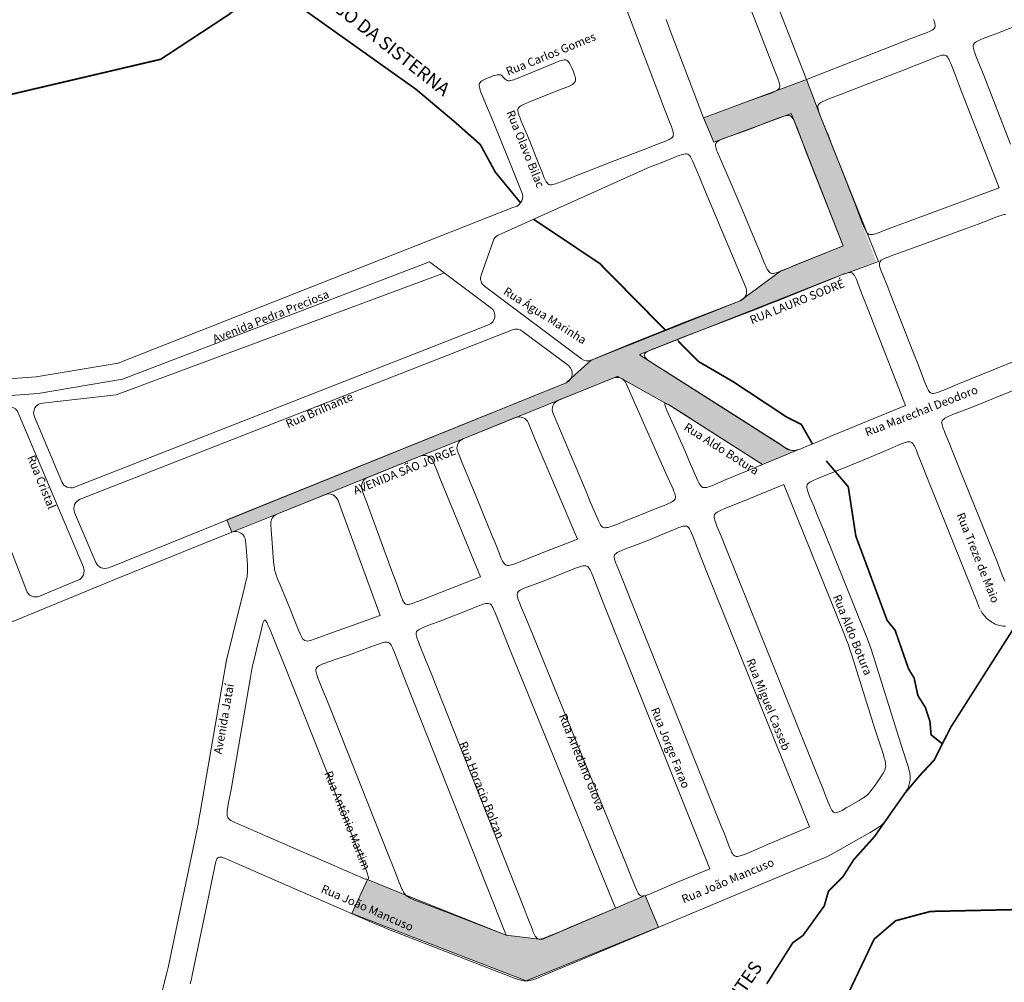
# Model space of a CAD drawing. Units: metres. Extents: x 690061 to 713435, y 7633376 to 7652217.
# Drawn here: x 700781 to 701374, y 7649609 to 7650188 of the extents above; entities that cross this region are included whole.
import ezdxf

# ---------------------------------------------------------------- set-up
doc = ezdxf.new("R2010")
doc.units = ezdxf.units.M
doc.header["$MEASUREMENT"] = 0
doc.layers.get('0').update_dxf_attribs({"lineweight": 0})
doc.layers.add('gis_Clip12_Project_Buffer_Di2', color=252, linetype='Continuous', lineweight=0)
doc.layers.add('X_TXT_RIOS', color=7, linetype='Continuous', lineweight=0)
doc.layers.add('TEXTO_2', color=7, linetype='Continuous')
doc.styles.get("Standard").update_dxf_attribs({"font": 'arial.ttf'})

msp = doc.modelspace()

# ---------------------------------------------------------------- hatches: boundary and pattern name
h = msp.add_hatch(color=2)
h.dxf.hatch_style = 1
h.paths.add_polyline_path([(701651.79, 7650506.21), (701648.22, 7650520.94), (701463.08, 7650450.44), (701468.89, 7650435.62)])
h.paths.add_polyline_path([(701411.77, 7650304.95), (701405.94, 7650319.33), (701312.17, 7650281.55), (701317.8, 7650266.88)])
h.paths.add_polyline_path([(702121.17, 7650874.82, -0.218129), (702120.1, 7650878.77), (702109.69, 7650856.15, -0.553056), (702112.98, 7650852.6), (702272.33, 7650449.49, -0.413327), (702272.06, 7650448.85), (702220.44, 7650428.17), (702228.45, 7650409.41), (702291.35, 7650434.35), (702282.04, 7650456.31), (702213.17, 7650631.14)])
h.paths.add_polyline_path([(701166.11, 7649642), (701158.14, 7649661.06), (701140.15, 7649653.49), (701095.87, 7649634.66), (701074.33, 7649637.26), (701013.85, 7649661.37), (700990.88, 7649670.84), (700981.36, 7649650.24), (701086.38, 7649609.79)])
h = msp.add_hatch(color=2)
h.dxf.hatch_style = 1
h.paths.add_polyline_path([(701255.36, 7650151.84, 0.411667), (701254.72, 7650152.13), (701193.72, 7650129.32, 0.427912), (701193.43, 7650128.65), (701199.29, 7650114.96, 0.399931), (701199.93, 7650114.69), (701246.09, 7650131.82), (701277.24, 7650052.08), (701239.6, 7650036.87, 0.062424), (701239.49, 7650036.81), (701215.35, 7650019.08), (701215.3, 7650019.04), (701125.63, 7649983.45, 0.090293), (701125.48, 7649983.36), (701110.46, 7649969.7), (700906.64, 7649887.35, 0.414214), (700906.37, 7649886.7), (700908.99, 7649880.21, 0.414188), (700909.64, 7649879.93), (700936.27, 7649890.69), (701022.61, 7649925.58), (701048.43, 7649936.01), (701141.48, 7649973.6), (701171.89, 7649956.65), (701228.54, 7649920.7, 0.243522), (701229, 7649920.66), (701246.86, 7649928, 0.781922), (701246.72, 7649928.96, -0.181257), (701240.99, 7649931.6, 0.049854), (701240.91, 7649931.66), (701155.16, 7649986.15, -0.614044), (701155.25, 7649987.03), (701200, 7650004.54), (701296.77, 7650042.59, 0.411849), (701297.05, 7650043.23)])

# ---------------------------------------------------------------- linework, layer by layer
for p, q in [((701255.18, 7650152.3), (701193.23, 7650129.14)), ((701255.18, 7650152.3), (701263.71, 7650130.08)), ((701277.24, 7650052.08), (701246.27, 7650131.37)), ((701298.51, 7650042.75), (701263.71, 7650130.08)), ((701239.54, 7650036.85), (701277.24, 7650052.08)), ((701298.51, 7650042.75), (701279.43, 7650035.74)), ((701200, 7650004.54), (701279, 7650035.6)), ((701239.54, 7650036.85), (701215.3, 7650019.04)), ((701215.3, 7650019.04), (701239.54, 7650036.85)), ((701125.55, 7649983.42), (701215.3, 7650019.04)), ((701155.25, 7649987.03), (701200, 7650004.54)), ((701240.96, 7649931.63), (701155.16, 7649986.15)), ((701113.52, 7649972.49), (701125.55, 7649983.42)), ((701113.54, 7649972.51), (701125.55, 7649983.42)), ((700906.18, 7649887.16), (701110.46, 7649969.7)), ((701048.43, 7649936.01), (701141.26, 7649973.51)), ((701110.46, 7649969.7), (701113.54, 7649972.51)), ((701171.38, 7649956.94), (701141.69, 7649973.49)), ((701171.72, 7649956.76), (701228.76, 7649920.56)), ((701022.61, 7649925.58), (701048.43, 7649936.01)), ((701228.76, 7649920.56), (701250.98, 7649929.7)), ((700936.31, 7649890.71), (701022.61, 7649925.58)), ((700936.27, 7649890.69), (700909.18, 7649879.74)), ((700909.18, 7649879.74), (700906.18, 7649887.16)), ((700990.88, 7649670.84), (700981.36, 7649650.24)), ((700990.88, 7649670.84), (701013.85, 7649661.37)), ((701013.85, 7649661.37), (701074.33, 7649637.26)), ((701140.15, 7649653.49), (701158.14, 7649661.06)), ((701158.14, 7649661.06), (701166.11, 7649642)), ((701095.87, 7649634.66), (701140.15, 7649653.49)), ((701086.38, 7649609.79), (700981.36, 7649650.24)), ((701166.11, 7649642), (701086.38, 7649609.79))]:
    msp.add_line(p, q)
at = {"color": 170, "const_width": 1}
for points, elevation in [([(701083.05, 7650077.96), (701067.76, 7650096.56), (701058.81, 7650113.06), (701043.58, 7650126.55), (701020.09, 7650146.32), (700931.62, 7650209.17), (700906.81, 7650191.03), (700866.27, 7650164.42), (700648.67, 7650113.44), (700607.69, 7650104.36), (700533.23, 7650094.73), (700468.62, 7650115.13), (700344.47, 7650137.22), (700225.8, 7650174.49)], 446), ([(701453.75, 7649920.31), (701411.95, 7649870.74), (701394.89, 7649845.31), (701342.08, 7649762.32), (701332.05, 7649742.53), (701323.63, 7649733.55), (701314.57, 7649722.8), (701296.14, 7649696.56), (701283.79, 7649682.81), (701277.31, 7649672.64), (701268.44, 7649663.6), (701265.92, 7649654.85), (701259.51, 7649645.96), (701253.1, 7649637.07), (701246.94, 7649632.64), (701240.57, 7649622.58), (701231.29, 7649607.96)], 443), ([(701337.06, 7649752.43), (701330.26, 7649757.82), (701329.55, 7649766.04), (701326.83, 7649774.25), (701322.32, 7649781.48), (701320.04, 7649792.02), (701316.65, 7649797.61), (701308.58, 7649820.8), (701303.74, 7649826.79), (701289.42, 7649865.37), (701284.91, 7649877.51), (701282.2, 7649895.24), (701280.38, 7649907.1), (701270.7, 7649918.5), (701267.12, 7649922.71)], 443), ([(701279.54, 7649600.39), (701288.19, 7649618.54), (701295.94, 7649634.81), (701308.94, 7649645.96), (701329.86, 7649651.53), (701355.59, 7649652.09), (701391.71, 7649652.88), (701413.19, 7649648.29), (701423.67, 7649647.24), (701429.52, 7649647.1), (701434.67, 7649646.5), (701444.08, 7649646.82), (701452.92, 7649647.34), (701464.21, 7649648), (701478.42, 7649647.17), (701511.83, 7649645.96), (701520.29, 7649651.02), (701531.1, 7649650.12), (701541.56, 7649647.83)], 439)]:
    msp.add_lwpolyline(points, dxfattribs=dict(at, elevation=elevation))
for points in [[(701170.08, 7650001.56), (701130.62, 7650041.57), (701113.61, 7650052.94), (701106.17, 7650057.91), (701090.95, 7650068.09)], [(701258.8, 7649932.89), (701252.1, 7649944.63), (701243.16, 7649949.17), (701211.22, 7649970.26), (701190.18, 7649982.52), (701177.65, 7649995.02), (701177.62, 7649995)]]:
    msp.add_lwpolyline(points, dxfattribs=at)
for centre, radius, start, end in [((701245.81, 7650131.18), 0.5, 21.33345, 110.36253), ((701155.43, 7649986.57), 0.5, 111.36273, 237.59551), ((701141.45, 7649973.05), 0.5, 60.86676, 112.00091), ((701247.37, 7649937.93), 8.99, 224.4656, 293.66552), ((700936.5, 7649890.24), 0.5, 112.00091, 117.81559)]:
    msp.add_arc(centre, radius, start, end)
at = {"layer": 'gis_Clip12_Project_Buffer_Di2'}
for p, q in [((701167.28, 7650140.85), (701147.07, 7650193.97)), ((701106.64, 7650163.41), (701107.53, 7650163.69)), ((701107.53, 7650163.69), (701108.39, 7650163.91)), ((701108.39, 7650163.91), (701109.22, 7650164.03)), ((701109.22, 7650164.03), (701109.99, 7650164.03)), ((701109.99, 7650164.03), (701110.7, 7650163.86)), ((701110.7, 7650163.86), (701111.28, 7650163.5)), ((701111.28, 7650163.5), (701111.8, 7650162.99)), ((701084.37, 7650154.22), (701093.65, 7650158.08)), ((701093.65, 7650158.08), (701103.89, 7650162.37)), ((701103.89, 7650162.37), (701105.73, 7650163.09)), ((701105.73, 7650163.09), (701106.64, 7650163.41)), ((701111.8, 7650162.99), (701112.28, 7650162.36)), ((701112.28, 7650162.36), (701112.72, 7650161.64)), ((701112.72, 7650161.64), (701113.13, 7650160.86)), ((701113.13, 7650160.86), (701113.53, 7650160.04)), ((701113.53, 7650160.04), (701113.91, 7650159.19)), ((701113.91, 7650159.19), (701114.63, 7650157.45)), ((701059.73, 7650151.47), (701060.45, 7650151.9)), ((701060.45, 7650151.9), (701061.22, 7650152.3)), ((701061.22, 7650152.3), (701062.04, 7650152.69)), ((701062.04, 7650152.69), (701062.88, 7650153.06)), ((701062.88, 7650153.06), (701064.62, 7650153.76)), ((701064.62, 7650153.76), (701065.49, 7650154.09)), ((701065.49, 7650154.09), (701066.36, 7650154.39)), ((701066.36, 7650154.39), (701067.21, 7650154.66)), ((701067.21, 7650154.66), (701068.05, 7650154.89)), ((701068.05, 7650154.89), (701068.87, 7650155.06)), ((701068.87, 7650155.06), (701069.64, 7650155.15)), ((701069.64, 7650155.15), (701070.38, 7650155.13)), ((701070.38, 7650155.13), (701071.04, 7650154.97)), ((701071.04, 7650154.97), (701071.65, 7650154.63)), ((701071.65, 7650154.63), (701072.2, 7650154.15)), ((701072.2, 7650154.15), (701073.73, 7650152.49)), ((701073.73, 7650152.49), (701074.27, 7650152.01)), ((701074.27, 7650152.01), (701074.87, 7650151.68)), ((701074.87, 7650151.68), (701075.57, 7650151.52)), ((701076.34, 7650151.51), (701077.15, 7650151.63)), ((701077.15, 7650151.63), (701078.01, 7650151.83)), ((701078.01, 7650151.83), (701078.88, 7650152.09)), ((701078.88, 7650152.09), (701079.78, 7650152.4)), ((701079.78, 7650152.4), (701081.6, 7650153.09)), ((701081.6, 7650153.09), (701084.37, 7650154.22)), ((701114.63, 7650157.45), (701115.29, 7650155.7)), ((701115.29, 7650155.7), (701115.58, 7650154.83)), ((701115.58, 7650154.83), (701115.83, 7650153.99)), ((701115.83, 7650153.99), (701116.01, 7650153.17)), ((701116.1, 7650151.65), (701115.93, 7650150.98)), ((701116.01, 7650153.17), (701116.11, 7650152.38)), ((701116.11, 7650152.38), (701116.1, 7650151.65)), ((701058.06, 7650149.21), (701058.23, 7650149.9)), ((701058.06, 7650148.45), (701058.06, 7650149.21)), ((701058.18, 7650147.64), (701058.06, 7650148.45)), ((701058.39, 7650146.79), (701058.18, 7650147.64)), ((701058.23, 7650149.9), (701058.59, 7650150.48)), ((701058.66, 7650145.92), (701058.39, 7650146.79)), ((701058.59, 7650150.48), (701059.1, 7650151)), ((701058.98, 7650145.03), (701058.66, 7650145.92)), ((701059.1, 7650151), (701059.73, 7650151.47)), ((701075.57, 7650151.52), (701076.34, 7650151.51)), ((701108.14, 7650146.56), (701088.41, 7650138.81)), ((701110.93, 7650147.68), (701108.14, 7650146.56)), ((701111.83, 7650148.07), (701110.93, 7650147.68)), ((701112.71, 7650148.47), (701111.83, 7650148.07)), ((701113.54, 7650148.89), (701112.71, 7650148.47)), ((701114.31, 7650149.34), (701113.54, 7650148.89)), ((701114.99, 7650149.83), (701114.31, 7650149.34)), ((701115.55, 7650150.37), (701114.99, 7650149.83)), ((701115.93, 7650150.98), (701115.55, 7650150.37)), ((701059.68, 7650143.21), (701058.98, 7650145.03)), ((701063.15, 7650134.92), (701059.68, 7650143.21)), ((701169.79, 7650134.31), (701167.28, 7650140.85)), ((701065.03, 7650130.35), (701063.15, 7650134.92)), ((701081.58, 7650134.81), (701081.41, 7650134.13)), ((701081.41, 7650134.13), (701081.41, 7650133.37)), ((701081.96, 7650135.42), (701081.58, 7650134.81)), ((701082.51, 7650135.95), (701081.96, 7650135.42)), ((701083.19, 7650136.43), (701082.51, 7650135.95)), ((701083.96, 7650136.87), (701083.19, 7650136.43)), ((701084.79, 7650137.29), (701083.96, 7650136.87)), ((701085.66, 7650137.68), (701084.79, 7650137.29)), ((701086.56, 7650138.07), (701085.66, 7650137.68)), ((701088.41, 7650138.81), (701086.56, 7650138.07)), ((701173.11, 7650125.86), (701169.79, 7650134.31)), ((701074.68, 7650106.62), (701065.03, 7650130.35)), ((701081.41, 7650133.37), (701081.54, 7650132.56)), ((701081.54, 7650132.56), (701081.75, 7650131.71)), ((701081.75, 7650131.71), (701082.03, 7650130.83)), ((701082.03, 7650130.83), (701082.35, 7650129.94)), ((701082.35, 7650129.94), (701082.7, 7650129.04)), ((701082.7, 7650129.04), (701083.44, 7650127.21)), ((701193.23, 7650129.14), (701199.48, 7650114.52)), ((701199.37, 7650114.48), (701245.63, 7650131.65)), ((701083.44, 7650127.21), (701086.91, 7650118.92)), ((701173.82, 7650124), (701173.11, 7650125.86)), ((701174.16, 7650123.07), (701173.82, 7650124)), ((701174.46, 7650122.16), (701174.16, 7650123.07)), ((701174.72, 7650121.27), (701174.46, 7650122.16)), ((701086.91, 7650118.92), (701089.91, 7650111.58)), ((701171.62, 7650115.71), (701172.45, 7650116.11)), ((701172.45, 7650116.11), (701173.21, 7650116.54)), ((701173.21, 7650116.54), (701173.89, 7650117.01)), ((701173.89, 7650117.01), (701174.45, 7650117.53)), ((701174.45, 7650117.53), (701174.84, 7650118.12)), ((701174.92, 7650120.41), (701174.72, 7650121.27)), ((701174.84, 7650118.12), (701175.02, 7650118.82)), ((701175.03, 7650119.59), (701174.92, 7650120.41)), ((701175.02, 7650118.82), (701175.03, 7650119.59)), ((701089.91, 7650111.58), (701092.87, 7650104.22)), ((701156.78, 7650110.01), (701161.43, 7650111.79)), ((701161.43, 7650111.79), (701168, 7650114.25)), ((701168, 7650114.25), (701169.85, 7650114.96)), ((701169.85, 7650114.96), (701170.75, 7650115.33)), ((701170.75, 7650115.33), (701171.62, 7650115.71)), ((701077.29, 7650100.23), (701074.68, 7650106.62)), ((701092.87, 7650104.22), (701096.15, 7650095.85)), ((701138.31, 7650102.85), (701156.78, 7650110.01)), ((701176, 7650105.55), (701167.63, 7650102.19)), ((701177.85, 7650106.27), (701176, 7650105.55)), ((701178.77, 7650106.61), (701177.85, 7650106.27)), ((701179.67, 7650106.91), (701178.77, 7650106.61)), ((701180.55, 7650107.18), (701179.67, 7650106.91)), ((701181.41, 7650107.39), (701180.55, 7650107.18)), ((701182.24, 7650107.5), (701181.41, 7650107.39)), ((701183.01, 7650107.5), (701182.24, 7650107.5)), ((701183.71, 7650107.32), (701183.01, 7650107.5)), ((701184.32, 7650106.94), (701183.71, 7650107.32)), ((701184.87, 7650106.39), (701184.32, 7650106.94)), ((701185.36, 7650105.71), (701184.87, 7650106.39)), ((701185.82, 7650104.94), (701185.36, 7650105.71)), ((701186.25, 7650104.12), (701185.82, 7650104.94)), ((701118.93, 7650095.3), (701138.31, 7650102.85)), ((701167.63, 7650102.19), (701161.15, 7650099.64)), ((701186.66, 7650103.25), (701186.25, 7650104.12)), ((701187.45, 7650101.43), (701186.66, 7650103.25)), ((701190.92, 7650093.03), (701187.45, 7650101.43)), ((701096.15, 7650095.85), (701096.9, 7650094.02)), ((701096.9, 7650094.02), (701097.28, 7650093.13)), ((701097.28, 7650093.13), (701097.67, 7650092.27)), ((701107.8, 7650090.85), (701114.3, 7650093.47)), ((701114.3, 7650093.47), (701118.93, 7650095.3)), ((701194.42, 7650084.71), (701190.92, 7650093.03)), ((701097.67, 7650092.27), (701098.08, 7650091.45)), ((701098.08, 7650091.45), (701098.52, 7650090.69)), ((701098.52, 7650090.69), (701099, 7650090.02)), ((701099, 7650090.02), (701099.52, 7650089.47)), ((701099.52, 7650089.47), (701100.13, 7650089.09)), ((701100.13, 7650089.09), (701100.82, 7650088.91)), ((701100.82, 7650088.91), (701101.58, 7650088.9)), ((701101.58, 7650088.9), (701102.4, 7650089.02)), ((701102.4, 7650089.02), (701103.25, 7650089.22)), ((701103.25, 7650089.22), (701104.14, 7650089.49)), ((701104.14, 7650089.49), (701105.04, 7650089.79)), ((701105.04, 7650089.79), (701105.95, 7650090.13)), ((701105.95, 7650090.13), (701107.8, 7650090.85)), ((701218.7, 7650026.97), (701194.42, 7650084.71)), ((701186.53, 7650008.07), (701215.3, 7650019.04)), ((701312.33, 7649932.9), (701310.49, 7649932.14)), ((701313.24, 7649933.26), (701312.33, 7649932.9)), ((701314.14, 7649933.59), (701313.24, 7649933.26)), ((701315.02, 7649933.87), (701314.14, 7649933.59)), ((701315.88, 7649934.09), (701315.02, 7649933.87)), ((701316.69, 7649934.23), (701315.88, 7649934.09)), ((701317.46, 7649934.23), (701316.69, 7649934.23)), ((701318.15, 7649934.07), (701317.46, 7649934.23)), ((701318.75, 7649933.69), (701318.15, 7649934.07)), ((701319.28, 7649933.14), (701318.75, 7649933.69)), ((701319.75, 7649932.46), (701319.28, 7649933.14)), ((701320.19, 7649931.69), (701319.75, 7649932.46)), ((701301.23, 7649928.2), (701289.26, 7649923.22)), ((701304.93, 7649929.76), (701301.23, 7649928.2)), ((701310.49, 7649932.14), (701304.93, 7649929.76)), ((701320.6, 7649930.86), (701320.19, 7649931.69)), ((701321, 7649929.99), (701320.6, 7649930.86)), ((701321.38, 7649929.09), (701321, 7649929.99)), ((701322.12, 7649927.23), (701321.38, 7649929.09)), ((701325.05, 7649919.71), (701322.12, 7649927.23)), ((701289.26, 7649923.22), (701273.59, 7649916.77)), ((701268.95, 7649914.89), (701262.4, 7649912.28)), ((701273.59, 7649916.77), (701268.95, 7649914.89)), ((701327.64, 7649913.19), (701325.05, 7649919.71)), ((701255.97, 7649908.85), (701255.59, 7649908.24)), ((701256.52, 7649909.38), (701255.97, 7649908.85)), ((701257.2, 7649909.87), (701256.52, 7649909.38)), ((701257.96, 7649910.31), (701257.2, 7649909.87)), ((701259.66, 7649911.13), (701258.79, 7649910.73)), ((701260.56, 7649911.52), (701259.66, 7649911.13)), ((701262.4, 7649912.28), (701260.56, 7649911.52)), ((701351.82, 7649853.06), (701327.64, 7649913.19)), ((701255.59, 7649908.24), (701255.43, 7649907.54)), ((701255.43, 7649907.54), (701255.43, 7649906.78)), ((701255.43, 7649906.78), (701255.55, 7649905.96)), ((701255.55, 7649905.96), (701255.77, 7649905.1)), ((701255.77, 7649905.1), (701256.05, 7649904.22)), ((701256.05, 7649904.22), (701256.37, 7649903.32)), ((701256.37, 7649903.32), (701256.72, 7649902.4)), ((701256.72, 7649902.4), (701257.47, 7649900.56)), ((701257.47, 7649900.56), (701259.8, 7649894.98)), ((701259.8, 7649894.98), (701261.32, 7649891.27)), ((701261.32, 7649891.27), (701265.45, 7649881.11)), ((701265.45, 7649881.11), (701291.12, 7649817.44)), ((700918.27, 7649863.02), (700917.52, 7649872.96)), ((700918.48, 7649860.05), (700918.27, 7649863.02)), ((700918.4, 7649854.15), (700918.51, 7649855.13)), ((700918.57, 7649858.08), (700918.48, 7649860.05)), ((700918.51, 7649855.13), (700918.57, 7649856.11)), ((700918.58, 7649857.09), (700918.57, 7649858.08)), ((700918.57, 7649856.11), (700918.58, 7649857.09)), ((700827.45, 7649850.32), (700827.32, 7649850.26)), ((700916.72, 7649846.39), (700917.43, 7649849.29)), ((700917.43, 7649849.29), (700917.87, 7649851.23)), ((700917.87, 7649851.23), (700918.07, 7649852.2)), ((700918.07, 7649852.2), (700918.25, 7649853.17)), ((700918.25, 7649853.17), (700918.4, 7649854.15)), ((701354.78, 7649845.65), (701351.82, 7649853.06)), ((700913.34, 7649832.84), (700916.72, 7649846.39)), ((701357.72, 7649838.21), (701354.78, 7649845.65)), ((701358.86, 7649835.44), (701357.72, 7649838.21)), ((700905.95, 7649802.83), (700913.34, 7649832.84)), ((701359.26, 7649834.52), (701358.86, 7649835.44)), ((701359.68, 7649833.62), (701359.26, 7649834.52)), ((701360.61, 7649831.87), (701360.13, 7649832.74)), ((701361.11, 7649831.1), (701360.61, 7649831.87)), ((701361.64, 7649830.36), (701361.11, 7649831.1)), ((701362.2, 7649829.64), (701361.64, 7649830.36)), ((701362.8, 7649828.96), (701362.2, 7649829.64)), ((701363.44, 7649828.3), (701362.8, 7649828.96)), ((701364.08, 7649827.7), (701363.44, 7649828.3)), ((701364.76, 7649827.14), (701364.08, 7649827.7)), ((701365.47, 7649826.6), (701364.76, 7649827.14)), ((701366.19, 7649826.09), (701365.47, 7649826.6)), ((701366.93, 7649825.6), (701366.19, 7649826.09)), ((701367.68, 7649825.14), (701366.93, 7649825.6)), ((701368.46, 7649824.72), (701367.68, 7649825.14)), ((701369.33, 7649824.31), (701368.46, 7649824.72)), ((701370.12, 7649824.01), (701369.33, 7649824.31)), ((701370.94, 7649823.76), (701370.12, 7649824.01)), ((701371.76, 7649823.55), (701370.94, 7649823.76)), ((701372.59, 7649823.38), (701371.76, 7649823.55)), ((701373.43, 7649823.26), (701372.59, 7649823.38)), ((701374.27, 7649823.2), (701373.43, 7649823.26)), ((701375.11, 7649823.2), (701374.27, 7649823.2)), ((701291.12, 7649817.44), (701292.58, 7649813.74)), ((701292.58, 7649813.74), (701293.37, 7649811.63)), ((701293.37, 7649811.63), (701294.13, 7649809.41)), ((701294.13, 7649809.41), (701295.35, 7649805.61)), ((701295.35, 7649805.61), (701310.88, 7649756.18)), ((701310.88, 7649756.18), (701313.29, 7649748.57)), ((701313.29, 7649748.57), (701316.04, 7649740.01)), ((701316.04, 7649740.01), (701316.63, 7649738.1)), ((701316.63, 7649738.1), (701316.9, 7649737.14)), ((701316.9, 7649737.14), (701317.15, 7649736.19)), ((701317.15, 7649736.19), (701317.37, 7649735.23)), ((701317.37, 7649735.23), (701317.54, 7649734.27)), ((701317.59, 7649730.73), (701317.48, 7649729.88)), ((701317.54, 7649734.27), (701317.65, 7649733.3)), ((701317.66, 7649731.58), (701317.59, 7649730.73)), ((701317.65, 7649733.3), (701317.68, 7649732.44)), ((701317.68, 7649732.44), (701317.66, 7649731.58)), ((701315.81, 7649724.84), (701315.34, 7649724.02)), ((701316.25, 7649725.68), (701315.81, 7649724.84)), ((701316.63, 7649726.54), (701316.25, 7649725.68)), ((701316.92, 7649727.38), (701316.63, 7649726.54)), ((701317.15, 7649728.2), (701316.92, 7649727.38)), ((701317.34, 7649729.03), (701317.15, 7649728.2)), ((701317.48, 7649729.88), (701317.34, 7649729.03)), ((701313.23, 7649720.79), (701305.49, 7649709.66)), ((701314.31, 7649722.39), (701313.23, 7649720.79)), ((701314.83, 7649723.2), (701314.31, 7649722.39)), ((701315.34, 7649724.02), (701314.83, 7649723.2)), ((701303.8, 7649707.32), (701303.21, 7649706.56)), ((701304.37, 7649708.09), (701303.8, 7649707.32)), ((701305.49, 7649709.66), (701304.37, 7649708.09)), ((701297.81, 7649701.61), (701296.13, 7649700.56)), ((701298.63, 7649702.16), (701297.81, 7649701.61)), ((701299.42, 7649702.75), (701298.63, 7649702.16)), ((701300.1, 7649703.29), (701299.42, 7649702.75)), ((701300.75, 7649703.87), (701300.1, 7649703.29)), ((701301.38, 7649704.47), (701300.75, 7649703.87)), ((701301.98, 7649705.09), (701301.38, 7649704.47)), ((701302.61, 7649705.81), (701301.98, 7649705.09)), ((701303.21, 7649706.56), (701302.61, 7649705.81)), ((701293.55, 7649699.05), (701284.89, 7649694.13)), ((701296.13, 7649700.56), (701293.55, 7649699.05)), ((701284.89, 7649694.13), (701274.52, 7649688.19)), ((700900.13, 7649683.1), (700899.79, 7649682.39)), ((700900.54, 7649683.69), (700900.13, 7649683.1)), ((700901.04, 7649684.09), (700900.54, 7649683.69)), ((700901.65, 7649684.27), (700901.04, 7649684.09)), ((700902.36, 7649684.26), (700901.65, 7649684.27)), ((700903.14, 7649684.12), (700902.36, 7649684.26)), ((700903.97, 7649683.89), (700903.14, 7649684.12)), ((700904.83, 7649683.6), (700903.97, 7649683.89)), ((700905.72, 7649683.25), (700904.83, 7649683.6)), ((700907.53, 7649682.48), (700905.72, 7649683.25)), ((701265.68, 7649683.64), (701262.05, 7649682.1)), ((701267.49, 7649684.45), (701265.68, 7649683.64)), ((701269.27, 7649685.31), (701267.49, 7649684.45)), ((701270.17, 7649685.77), (701269.27, 7649685.31)), ((701271.92, 7649686.72), (701270.17, 7649685.77)), ((701274.52, 7649688.19), (701271.92, 7649686.72)), ((700898.6, 7649677.84), (700896.84, 7649668.91)), ((700899.02, 7649679.77), (700898.6, 7649677.84)), ((700899.25, 7649680.7), (700899.02, 7649679.77)), ((700899.5, 7649681.57), (700899.25, 7649680.7)), ((700899.79, 7649682.39), (700899.5, 7649681.57)), ((700916.75, 7649678.36), (700907.53, 7649682.48)), ((700926.82, 7649673.95), (700916.75, 7649678.36)), ((701262.05, 7649682.1), (701244.72, 7649674.87)), ((700995.36, 7649644.16), (700926.82, 7649673.95)), ((701244.72, 7649674.87), (701114.06, 7649620.24)), ((700896.84, 7649668.91), (700895.04, 7649660.07)), ((700895.04, 7649660.07), (700886.1, 7649617.05)), ((700999.02, 7649642.57), (700995.36, 7649644.16)), ((701002.24, 7649641.23), (700999.02, 7649642.57)), ((701005.02, 7649640.12), (701002.24, 7649641.23)), ((701007.81, 7649639.03), (701005.02, 7649640.12)), ((701062.79, 7649617.83), (701007.81, 7649639.03)), ((701074.33, 7649637.26), (701095.87, 7649634.66)), ((701114.06, 7649620.24), (701104.94, 7649616.41)), ((700885.27, 7649613.15), (700884.76, 7649610.86)), ((700886.1, 7649617.05), (700885.27, 7649613.15)), ((701068.38, 7649615.65), (701062.79, 7649617.83)), ((701076.77, 7649612.35), (701068.38, 7649615.65)), ((701078.64, 7649611.64), (701076.77, 7649612.35)), ((701095.82, 7649612.52), (701093.99, 7649611.76)), ((701104.94, 7649616.41), (701095.82, 7649612.52)), ((700884.76, 7649610.86), (700884.07, 7649607.97)), ((701080.52, 7649610.95), (701078.64, 7649611.64)), ((701081.46, 7649610.64), (701080.52, 7649610.95)), ((701082.41, 7649610.36), (701081.46, 7649610.64)), ((701083.36, 7649610.13), (701082.41, 7649610.36)), ((701084.42, 7649609.93), (701083.36, 7649610.13)), ((701085.23, 7649609.84), (701084.42, 7649609.93)), ((701086.05, 7649609.79), (701085.23, 7649609.84)), ((701086.87, 7649609.79), (701086.05, 7649609.79)), ((701087.68, 7649609.84), (701086.87, 7649609.79)), ((701088.35, 7649609.93), (701087.68, 7649609.84)), ((701089.35, 7649610.13), (701088.35, 7649609.93)), ((701090.31, 7649610.4), (701089.35, 7649610.13)), ((701091.23, 7649610.7), (701090.31, 7649610.4)), ((701092.16, 7649611.03), (701091.23, 7649610.7)), ((701093.99, 7649611.76), (701092.16, 7649611.03))]:
    msp.add_line(p, q, dxfattribs=at)
at = {"layer": 'gis_Clip12_Project_Buffer_Di2', "color": 1}
for p, q in [((701150.15, 7649993.5), (701175.28, 7650003.66)), ((701175.28, 7650003.66), (701180.69, 7650005.82)), ((701180.69, 7650005.82), (701186.53, 7650008.07)), ((701258.79, 7649910.73), (701257.96, 7649910.31))]:
    msp.add_line(p, q, dxfattribs=at)
at = {"layer": 'gis_Clip12_Project_Buffer_Di2'}
for points in [[(701193.23, 7650129.14), (701219.05, 7650138.72), (701224.62, 7650140.76), (701232.11, 7650143.44), (701233.96, 7650144.13), (701234.86, 7650144.48), (701235.73, 7650144.85), (701236.55, 7650145.23), (701237.32, 7650145.65), (701237.99, 7650146.1), (701238.55, 7650146.61), (701238.93, 7650147.19), (701239.11, 7650147.88), (701239.12, 7650148.64), (701239, 7650149.46), (701238.8, 7650150.33), (701238.53, 7650151.22), (701238.21, 7650152.13), (701237.87, 7650153.05), (701237.15, 7650154.91), (701234.5, 7650161.48), (701232.65, 7650166.16), (701225.01, 7650185.74), (701217.42, 7650205.33)], [(701233.59, 7650207.81), (701255.18, 7650152.3)], [(701170.69, 7650188.32), (701173.18, 7650181.83), (701193.23, 7650129.14)], [(701255.18, 7650152.3), (701310.65, 7650173.96), (701317.15, 7650176.47), (701325.61, 7650179.66), (701327.46, 7650180.38), (701328.36, 7650180.75), (701329.23, 7650181.13), (701330.06, 7650181.53), (701330.83, 7650181.96), (701331.51, 7650182.43), (701332.06, 7650182.95), (701332.45, 7650183.55), (701332.63, 7650184.24), (701332.63, 7650185.01), (701332.51, 7650185.82), (701332.3, 7650186.68), (701332.03, 7650187.57), (701331.72, 7650188.47)], [(701390.43, 7650187.94), (701372.89, 7650181.12), (701369.17, 7650179.69), (701361.68, 7650176.87), (701359.87, 7650176.13), (701359, 7650175.75), (701358.17, 7650175.35), (701357.4, 7650174.92), (701356.73, 7650174.46), (701356.17, 7650173.94), (701355.79, 7650173.34), (701355.61, 7650172.65), (701355.61, 7650171.88), (701355.73, 7650171.06), (701355.94, 7650170.19), (701356.21, 7650169.3), (701356.52, 7650168.4), (701357.22, 7650166.55), (701360.25, 7650159.05), (701361.74, 7650155.31), (701369.05, 7650136.69), (701378.14, 7650113.42)], [(701371.32, 7650086.99), (701348.61, 7650145.06), (701346.1, 7650151.55), (701342.91, 7650159.97), (701342.19, 7650161.82), (701341.82, 7650162.72), (701341.44, 7650163.59), (701341.04, 7650164.41), (701340.61, 7650165.18), (701340.14, 7650165.86), (701339.62, 7650166.41), (701339.02, 7650166.79), (701338.33, 7650166.97), (701337.57, 7650166.98), (701336.75, 7650166.86), (701335.9, 7650166.66), (701335.01, 7650166.39), (701334.11, 7650166.08), (701332.27, 7650165.38), (701324.83, 7650162.38), (701321.11, 7650160.9), (701314.63, 7650158.35), (701302.61, 7650153.65), (701280.39, 7650144.99), (701275.73, 7650143.2), (701269.14, 7650140.73), (701267.29, 7650140), (701266.39, 7650139.63), (701265.52, 7650139.25), (701264.68, 7650138.85), (701263.92, 7650138.42), (701263.24, 7650137.95), (701262.68, 7650137.43), (701262.29, 7650136.83), (701262.12, 7650136.14), (701262.11, 7650135.38), (701262.23, 7650134.56), (701262.44, 7650133.7), (701262.7, 7650132.82), (701263.02, 7650131.92), (701263.71, 7650130.08), (701266.73, 7650122.62), (701268.22, 7650118.91), (701270.78, 7650112.42), (701275.5, 7650100.39), (701284.19, 7650078.16), (701285.98, 7650073.5), (701288.83, 7650065.98), (701289.55, 7650064.12), (701289.93, 7650063.22), (701290.31, 7650062.35), (701290.72, 7650061.51), (701291.15, 7650060.74), (701291.62, 7650060.06), (701292.14, 7650059.5), (701292.74, 7650059.1), (701293.44, 7650058.91), (701294.2, 7650058.89), (701295.03, 7650059), (701295.89, 7650059.19), (701296.78, 7650059.44), (701297.69, 7650059.73), (701298.61, 7650060.05), (701300.47, 7650060.74), (701308.91, 7650063.96), (701315.44, 7650066.39), (701371.32, 7650086.99)], [(701277.24, 7650052.08), (701255.12, 7650108.57), (701252.59, 7650115.08), (701249.39, 7650123.54), (701248.67, 7650125.4), (701248.29, 7650126.3), (701247.91, 7650127.18), (701247.5, 7650128.01), (701247.07, 7650128.78), (701246.6, 7650129.47), (701246.08, 7650130.03), (701245.47, 7650130.42), (701244.78, 7650130.61), (701244, 7650130.62), (701243.18, 7650130.52), (701242.31, 7650130.32), (701241.41, 7650130.07), (701240.5, 7650129.77), (701238.63, 7650129.1), (701229.21, 7650125.48), (701221.69, 7650122.66), (701215.08, 7650120.24), (701207.46, 7650117.5), (701205.59, 7650116.81), (701204.67, 7650116.45), (701203.79, 7650116.08), (701202.95, 7650115.69), (701202.17, 7650115.27), (701201.48, 7650114.82), (701200.92, 7650114.31), (701200.54, 7650113.72), (701200.38, 7650113.04), (701200.39, 7650112.29), (701200.53, 7650111.48), (701200.76, 7650110.63), (701201.06, 7650109.75), (701201.4, 7650108.86), (701201.76, 7650107.95), (701202.55, 7650106.11), (701205.4, 7650099.64), (701207.39, 7650095.03), (701216.4, 7650073.92), (701224.98, 7650053.7), (701226.92, 7650049.08), (701229.61, 7650042.54), (701230.39, 7650040.7), (701230.79, 7650039.81), (701231.2, 7650038.94), (701231.63, 7650038.11), (701232.08, 7650037.35), (701232.58, 7650036.68), (701233.12, 7650036.13), (701233.73, 7650035.75), (701234.43, 7650035.58), (701235.19, 7650035.58), (701236.01, 7650035.7), (701236.86, 7650035.92), (701237.74, 7650036.19), (701238.64, 7650036.5), (701239.54, 7650036.85), (701241.38, 7650037.59), (701247.85, 7650040.27), (701254.29, 7650042.89), (701277.24, 7650052.08)], [(701375.12, 7650071.02), (701374.3, 7650070.92), (701373.44, 7650070.73), (701372.55, 7650070.48), (701371.64, 7650070.19), (701369.79, 7650069.53), (701362.29, 7650066.67), (701358.55, 7650065.26), (701352.02, 7650062.83), (701339.91, 7650058.37), (701317.54, 7650050.14), (701312.85, 7650048.45), (701306.22, 7650046.09), (701304.35, 7650045.41), (701303.44, 7650045.06), (701302.56, 7650044.69), (701301.73, 7650044.3), (701300.95, 7650043.89), (701300.27, 7650043.44), (701299.71, 7650042.93), (701299.32, 7650042.34), (701299.14, 7650041.66), (701299.13, 7650040.9), (701299.25, 7650040.08), (701299.46, 7650039.22), (701299.73, 7650038.34), (701300.04, 7650037.43), (701300.39, 7650036.51), (701301.12, 7650034.65), (701304.16, 7650027.18), (701306.02, 7650022.52), (701315.15, 7649999.31), (701319.89, 7649987.24), (701322.44, 7649980.73), (701323.88, 7649976.98), (701326.74, 7649969.44), (701327.48, 7649967.61), (701327.87, 7649966.73), (701328.28, 7649965.89), (701328.71, 7649965.12), (701329.18, 7649964.44), (701329.7, 7649963.89), (701330.3, 7649963.5), (701330.99, 7649963.33), (701331.75, 7649963.33), (701332.56, 7649963.46), (701333.41, 7649963.67), (701334.29, 7649963.95), (701335.19, 7649964.27), (701336.1, 7649964.62), (701337.94, 7649965.37), (701346.27, 7649968.85), (701352.73, 7649971.49), (701407.9, 7649993.81)], [(700247.03, 7649976.6), (700438.66, 7649948.72), (700591.2, 7649948.72), (700792.38, 7649963.3), (700843.2, 7649971.93), (701028.13, 7650042.59)], [(701314.93, 7649956.14), (701292.13, 7650014.18), (701289.61, 7650020.66), (701286.41, 7650029.08), (701285.69, 7650030.92), (701285.32, 7650031.82), (701284.93, 7650032.69), (701284.53, 7650033.52), (701284.1, 7650034.28), (701283.63, 7650034.95), (701283.11, 7650035.51), (701282.52, 7650035.89), (701281.84, 7650036.06), (701281.08, 7650036.06), (701280.28, 7650035.94), (701279.43, 7650035.74), (701278.56, 7650035.47), (701277.67, 7650035.15), (701276.77, 7650034.81), (701274.94, 7650034.08), (701267.59, 7650031.04), (701262.1, 7650028.81), (701238.37, 7650019.29), (701231.98, 7650016.75), (701226.19, 7650014.52), (701184.46, 7649998.61), (701180.74, 7649997.16), (701171.65, 7649993.52), (701164.26, 7649990.62), (701162.44, 7649989.88), (701160.69, 7649989.12), (701159.88, 7649988.73), (701159.13, 7649988.31), (701158.48, 7649987.87), (701157.95, 7649987.4), (701157.61, 7649986.89), (701157.56, 7649986.76), (701157.5, 7649986.29), (701157.6, 7649985.8), (701157.82, 7649985.31), (701158.26, 7649984.7), (701158.84, 7649984.12), (701159.52, 7649983.54), (701160.27, 7649982.98), (701161.06, 7649982.43), (701161.88, 7649981.88), (701163.58, 7649980.79), (701170.45, 7649976.52), (701177.21, 7649972.26), (701216.65, 7649947.21), (701230.06, 7649938.67), (701234.26, 7649935.97), (701239.28, 7649932.7), (701240.96, 7649931.63), (701242.64, 7649930.62), (701243.49, 7649930.15), (701244.33, 7649929.73), (701245.19, 7649929.37), (701246.05, 7649929.1), (701246.92, 7649928.95), (701247.81, 7649928.94), (701248.71, 7649929.06), (701249.61, 7649929.27), (701250.52, 7649929.54), (701251.44, 7649929.85), (701252.35, 7649930.2), (701253.27, 7649930.56), (701255.11, 7649931.32), (701262.48, 7649934.45), (701269.84, 7649937.52), (701314.93, 7649956.14)], [(701394.45, 7649971.13), (701374.23, 7649962.93), (701354.92, 7649955.14), (701350.28, 7649953.3), (701343.74, 7649950.75), (701341.9, 7649950.01), (701341.01, 7649949.63), (701340.14, 7649949.23), (701339.32, 7649948.82), (701338.55, 7649948.38), (701337.88, 7649947.91), (701337.33, 7649947.38), (701336.95, 7649946.78), (701336.78, 7649946.08), (701336.79, 7649945.32), (701336.91, 7649944.5), (701337.13, 7649943.65), (701337.4, 7649942.76), (701337.72, 7649941.86), (701338.07, 7649940.95), (701338.82, 7649939.11), (701341.14, 7649933.53), (701343.05, 7649928.9), (701348.27, 7649915.98), (701367.57, 7649868.01), (701370.16, 7649861.51), (701373.11, 7649853.97), (701373.85, 7649852.11), (701374.6, 7649850.36)], [(701228.76, 7649920.56), (701188.73, 7649946), (701182.85, 7649949.75), (701174.4, 7649955.19), (701172.8, 7649956.16), (701172.06, 7649956.58), (701171.38, 7649956.94), (701170.78, 7649957.2), (701170.3, 7649957.31), (701169.98, 7649957.24), (701169.87, 7649956.94), (701169.91, 7649956.45), (701170.07, 7649955.82), (701170.32, 7649955.1), (701170.63, 7649954.3), (701170.98, 7649953.46), (701172.15, 7649950.77), (701177.08, 7649939.78), (701182.28, 7649928.02), (701185.45, 7649920.76), (701188.98, 7649912.52), (701189.79, 7649910.74), (701190.21, 7649909.89), (701190.64, 7649909.09), (701191.11, 7649908.34), (701191.6, 7649907.68), (701192.15, 7649907.15), (701192.76, 7649906.78), (701193.46, 7649906.62), (701194.22, 7649906.63), (701195.04, 7649906.76), (701195.89, 7649906.98), (701196.76, 7649907.26), (701197.65, 7649907.59), (701198.56, 7649907.94), (701200.38, 7649908.7), (701206.82, 7649911.44), (701212.32, 7649913.75), (701228.76, 7649920.56)], [(701241.65, 7649908.58), (701217.74, 7649898.72), (701213.1, 7649896.84), (701205.63, 7649893.86), (701203.82, 7649893.09), (701202.95, 7649892.69), (701202.13, 7649892.27), (701201.36, 7649891.82), (701200.69, 7649891.34), (701200.14, 7649890.81), (701199.76, 7649890.2), (701199.59, 7649889.5), (701199.6, 7649888.74), (701199.72, 7649887.91), (701199.94, 7649887.05), (701200.22, 7649886.17), (701200.54, 7649885.27), (701201.26, 7649883.43), (701204.36, 7649875.98), (701206.26, 7649871.35), (701214.49, 7649851), (701261.06, 7649735.45), (701264.77, 7649726.17), (701268.07, 7649717.7), (701268.81, 7649715.85), (701269.19, 7649714.95), (701269.59, 7649714.08), (701269.99, 7649713.26), (701270.43, 7649712.5), (701270.89, 7649711.85), (701271.41, 7649711.33), (701271.99, 7649711), (701272.64, 7649710.9), (701273.36, 7649710.99), (701274.13, 7649711.21), (701274.94, 7649711.53), (701275.77, 7649711.92), (701276.61, 7649712.36), (701277.46, 7649712.82), (701279.19, 7649713.81), (701287.02, 7649718.38), (701288.72, 7649719.42), (701289.55, 7649719.96), (701290.36, 7649720.52), (701291.14, 7649721.11), (701291.88, 7649721.74), (701292.56, 7649722.41), (701293.2, 7649723.12), (701293.81, 7649723.85), (701294.99, 7649725.38), (701296.13, 7649726.96), (701298.38, 7649730.15), (701300.03, 7649732.56), (701301.08, 7649734.17), (701301.56, 7649734.98), (701302, 7649735.79), (701302.39, 7649736.62), (701302.69, 7649737.46), (701302.89, 7649738.31), (701302.95, 7649739.2), (701302.9, 7649740.11), (701302.77, 7649741.04), (701302.57, 7649741.97), (701302.34, 7649742.91), (701302.07, 7649743.85), (701301.5, 7649745.75), (701298.73, 7649754.29), (701296.62, 7649760.93), (701282.32, 7649806.43), (701281.41, 7649809.27), (701280.45, 7649812.09), (701279.41, 7649814.87), (701277.95, 7649818.55), (701241.65, 7649908.58)], [(701257.13, 7649702.4), (701194.49, 7649857.82), (701190.41, 7649868.03), (701186.74, 7649877.42), (701185.98, 7649879.25), (701185.59, 7649880.12), (701185.17, 7649880.95), (701184.73, 7649881.72), (701184.26, 7649882.4), (701183.73, 7649882.95), (701183.12, 7649883.33), (701182.44, 7649883.5), (701181.69, 7649883.49), (701180.88, 7649883.36), (701180.04, 7649883.14), (701179.17, 7649882.86), (701178.28, 7649882.54), (701176.47, 7649881.82), (701167.31, 7649877.92), (701164.57, 7649876.78), (701161.66, 7649875.59), (701158.97, 7649874.53), (701155.35, 7649873.14), (701146.24, 7649869.72), (701144.45, 7649869.02), (701143.58, 7649868.67), (701142.74, 7649868.29), (701141.94, 7649867.9), (701141.2, 7649867.49), (701140.55, 7649867.03), (701140.02, 7649866.52), (701139.65, 7649865.95), (701139.48, 7649865.26), (701139.47, 7649864.49), (701139.6, 7649863.68), (701139.81, 7649862.82), (701140.09, 7649861.94), (701140.41, 7649861.03), (701140.76, 7649860.12), (701141.5, 7649858.27), (701144.97, 7649849.89), (701148.72, 7649840.62), (701195.04, 7649725.02), (701203.92, 7649702.81), (701205.76, 7649698.14), (701208.67, 7649690.62), (701209.42, 7649688.8), (701209.82, 7649687.93), (701210.23, 7649687.1), (701210.66, 7649686.33), (701211.14, 7649685.65), (701211.67, 7649685.1), (701212.27, 7649684.72), (701212.95, 7649684.56), (701213.7, 7649684.57), (701214.5, 7649684.7), (701215.34, 7649684.92), (701216.21, 7649685.2), (701217.1, 7649685.53), (701218.9, 7649686.26), (701226.22, 7649689.42), (701231.69, 7649691.75), (701257.13, 7649702.4)], [(701196.95, 7649677.24), (701134.2, 7649833.86), (701130.13, 7649844.09), (701126.48, 7649853.5), (701125.72, 7649855.33), (701125.33, 7649856.2), (701124.92, 7649857.04), (701124.48, 7649857.81), (701124, 7649858.49), (701123.47, 7649859.05), (701122.86, 7649859.44), (701122.17, 7649859.62), (701121.4, 7649859.63), (701120.58, 7649859.51), (701119.72, 7649859.31), (701118.83, 7649859.04), (701117.92, 7649858.73), (701116.08, 7649858.04), (701107.67, 7649854.67), (701100.21, 7649851.76), (701095.53, 7649849.97), (701087.98, 7649847.14), (701086.12, 7649846.43), (701085.22, 7649846.06), (701084.34, 7649845.67), (701083.5, 7649845.27), (701082.73, 7649844.85), (701082.05, 7649844.38), (701081.5, 7649843.86), (701081.12, 7649843.27), (701080.95, 7649842.58), (701080.95, 7649841.81), (701081.08, 7649840.99), (701081.3, 7649840.13), (701081.58, 7649839.25), (701081.91, 7649838.35), (701082.27, 7649837.43), (701083.03, 7649835.58), (701086.56, 7649827.19), (701090.37, 7649817.92), (701137.93, 7649701.31), (701146.97, 7649679.07), (701148.84, 7649674.4), (701151.81, 7649666.88), (701152.58, 7649665.05), (701152.98, 7649664.18), (701153.39, 7649663.35), (701153.84, 7649662.58), (701154.32, 7649661.9), (701154.85, 7649661.35), (701155.45, 7649660.97), (701156.14, 7649660.81), (701156.9, 7649660.82), (701157.71, 7649660.95), (701158.56, 7649661.18), (701159.43, 7649661.46), (701160.33, 7649661.79), (701162.14, 7649662.53), (701169.5, 7649665.7), (701174.09, 7649667.66), (701196.95, 7649677.24)], [(701140.15, 7649653.49), (701075.8, 7649811.29), (701071.68, 7649821.48), (701067.97, 7649830.85), (701067.21, 7649832.67), (701066.81, 7649833.54), (701066.4, 7649834.37), (701065.95, 7649835.14), (701065.47, 7649835.82), (701064.94, 7649836.38), (701064.33, 7649836.76), (701063.64, 7649836.94), (701062.88, 7649836.95), (701062.07, 7649836.83), (701061.22, 7649836.63), (701060.35, 7649836.37), (701059.45, 7649836.07), (701058.55, 7649835.74), (701056.71, 7649835.03), (701048.41, 7649831.7), (701041.05, 7649828.83), (701035.52, 7649826.71), (701027.14, 7649823.57), (701025.3, 7649822.86), (701024.41, 7649822.49), (701023.55, 7649822.11), (701022.73, 7649821.72), (701021.97, 7649821.29), (701021.3, 7649820.83), (701020.75, 7649820.32), (701020.37, 7649819.73), (701020.19, 7649819.04), (701020.19, 7649818.27), (701020.31, 7649817.45), (701020.52, 7649816.59), (701020.8, 7649815.7), (701021.11, 7649814.79), (701021.46, 7649813.88), (701022.2, 7649812.02), (701025.64, 7649803.61), (701029.35, 7649794.31), (701076.39, 7649675.51), (701085.2, 7649653.21), (701087.02, 7649648.53), (701089.91, 7649640.98), (701090.65, 7649639.15), (701091.04, 7649638.28), (701091.45, 7649637.44), (701091.88, 7649636.67), (701092.36, 7649635.99), (701092.88, 7649635.44), (701093.48, 7649635.06), (701094.16, 7649634.9), (701094.91, 7649634.9), (701095.71, 7649635.04), (701096.55, 7649635.26), (701097.42, 7649635.54), (701098.31, 7649635.87), (701100.11, 7649636.6), (701107.43, 7649639.75), (701112.89, 7649642.08), (701140.15, 7649653.49)], [(700940.67, 7649800.14), (700936.22, 7649810.96), (700932.13, 7649821.05), (700931.02, 7649823.69), (700930.66, 7649824.51), (700930.3, 7649825.26), (700929.95, 7649825.92), (700929.61, 7649826.45), (700929.28, 7649826.81), (700928.97, 7649826.93), (700928.67, 7649826.75), (700928.4, 7649826.33), (700928.14, 7649825.74), (700927.88, 7649825.01), (700927.64, 7649824.19), (700927.4, 7649823.32), (700926.69, 7649820.49), (700924.82, 7649812.69), (700922.49, 7649803.09), (700921.82, 7649800.22), (700921.62, 7649799.26), (700921.23, 7649797.32), (700920.35, 7649792.44), (700909.83, 7649731.87), (700908.62, 7649725.01), (700906.98, 7649716.16), (700906.64, 7649714.21), (700906.49, 7649713.24), (700906.36, 7649712.29), (700906.27, 7649711.35), (700906.23, 7649710.45), (700906.26, 7649709.58), (700906.4, 7649708.77), (700906.69, 7649708.04), (700907.15, 7649707.4), (700907.75, 7649706.83), (700908.46, 7649706.32), (700909.25, 7649705.85), (700910.08, 7649705.41), (700910.96, 7649704.99), (700911.85, 7649704.59), (700913.69, 7649703.79), (700919.26, 7649701.45), (700922.96, 7649699.88), (700933.97, 7649695.12), (700971.51, 7649678.8), (700977.04, 7649676.37), (700984.48, 7649673.07), (700986.31, 7649672.27), (700988.07, 7649671.54), (700988.89, 7649671.24), (700989.65, 7649671), (700990.33, 7649670.86), (700990.88, 7649670.84), (700991.25, 7649670.99), (700991.42, 7649671.36), (700991.42, 7649671.91), (700991.3, 7649672.59), (700991.08, 7649673.35), (700990.81, 7649674.18), (700990.14, 7649675.96), (700989.4, 7649677.81), (700985.96, 7649686.28), (700982.61, 7649694.64), (700940.67, 7649800.14)], [(701074.33, 7649637.26), (701014.74, 7649787.76), (701010.71, 7649798.02), (701007.1, 7649807.45), (701006.35, 7649809.28), (701005.96, 7649810.16), (701005.55, 7649811), (701005.12, 7649811.78), (701004.64, 7649812.47), (701004.11, 7649813.04), (701003.5, 7649813.43), (701002.81, 7649813.63), (701002.04, 7649813.65), (701001.22, 7649813.56), (701000.36, 7649813.38), (700999.48, 7649813.14), (700998.57, 7649812.86), (700996.73, 7649812.22), (700987.38, 7649808.76), (700979.92, 7649806.07), (700974.3, 7649804.09), (700966.75, 7649801.48), (700964.89, 7649800.82), (700963.99, 7649800.48), (700963.11, 7649800.12), (700962.28, 7649799.74), (700961.51, 7649799.34), (700960.83, 7649798.9), (700960.27, 7649798.4), (700959.88, 7649797.82), (700959.7, 7649797.14), (700959.7, 7649796.39), (700959.82, 7649795.57), (700960.03, 7649794.72), (700960.3, 7649793.84), (700960.62, 7649792.94), (700960.96, 7649792.03), (700961.7, 7649790.18), (700964, 7649784.59), (700965.51, 7649780.88), (700970.69, 7649767.93), (701003.37, 7649685.74), (701006.65, 7649677.41), (701009.9, 7649669.04), (701010.63, 7649667.19), (701011.4, 7649665.37), (701011.81, 7649664.49), (701012.24, 7649663.64), (701012.72, 7649662.82), (701013.24, 7649662.06), (701013.85, 7649661.37), (701014.54, 7649660.78), (701015.3, 7649660.26), (701016.12, 7649659.8), (701016.98, 7649659.37), (701017.86, 7649658.97), (701018.76, 7649658.59), (701021.53, 7649657.51), (701028.98, 7649654.71), (701035.47, 7649652.23), (701074.33, 7649637.26)], [(700855.62, 7649558.27), (700869.7, 7649613.81), (700870.9, 7649618.6), (700871.35, 7649620.53), (700871.79, 7649622.46), (700872.82, 7649627.32), (700887.37, 7649697.33), (700888.17, 7649701.22), (700888.75, 7649704.14), (700889.29, 7649707.08), (700889.98, 7649711), (700904.3, 7649793.48), (700905.95, 7649802.83)]]:
    msp.add_lwpolyline(points, dxfattribs=at)
for points in [[(700248.47, 7649986.5), (700439.39, 7649958.72), (700590.83, 7649958.72), (700791.18, 7649973.24), (700840.57, 7649981.62), (701078.29, 7650075.28, 0.443591), (701084.26, 7650083.3), (701077.29, 7650100.23)], [(701161.15, 7650099.64), (701069.62, 7650058.5, 0.205712), (701066.42, 7650055.01), (701059.26, 7650034.56, 0.327479), (701061.33, 7650027.77), (701119.68, 7649984.17, 0.263479), (701125.55, 7649983.42), (701150.15, 7649993.5)], [(701028.13, 7650042.59), (701065.17, 7650014.91, -0.588156), (701063.77, 7650004.52), (700814.39, 7649906.88, -0.406504), (700806.67, 7649910.13), (700790.18, 7649949.19, -0.500932), (700795.03, 7649957.49), (700839.52, 7649962.53), (701037.21, 7650035.81)], [(700817.79, 7649899.62, 0.421966), (700814.45, 7649891.7), (700827.16, 7649861.6, 0.409658), (700834.94, 7649858.38), (700836.07, 7649858.83), (701110.46, 7649969.7, 0.584523), (701111.8, 7649980.07), (701084.03, 7650000.82, 0.259322), (701078.25, 7650001.6), (700817.79, 7649899.62)], [(701087.74, 7649945.46, 0.412457), (701079.95, 7649948.74), (701048.43, 7649936.01, 0.419381), (701045.15, 7649928.1), (701045.97, 7649926.18), (701047.91, 7649921.54), (701056.66, 7649900.26), (701065.76, 7649878.04), (701067.65, 7649873.37), (701070.26, 7649866.79), (701071.01, 7649864.94), (701071.4, 7649864.03), (701071.8, 7649863.16), (701072.22, 7649862.32), (701072.67, 7649861.55), (701073.15, 7649860.87), (701073.69, 7649860.31), (701074.3, 7649859.93), (701075, 7649859.75), (701075.77, 7649859.74), (701076.59, 7649859.86), (701077.45, 7649860.06), (701078.34, 7649860.33), (701079.24, 7649860.64), (701080.16, 7649860.98), (701082.01, 7649861.7), (701088.55, 7649864.32), (701095.06, 7649866.89), (701117.32, 7649875.52), (701092.1, 7649934.99), (701089.4, 7649941.43), (701087.74, 7649945.46)], [(701030.44, 7649922.23, 0.415874), (701022.61, 7649925.58), (700990.99, 7649912.8, 0.408392), (700987.63, 7649905.1), (700988.31, 7649903.33), (700990.06, 7649898.65), (700998.3, 7649876.26), (701006.16, 7649854.8), (701007.86, 7649850.09), (701010.2, 7649843.46), (701010.89, 7649841.59), (701011.24, 7649840.68), (701011.61, 7649839.8), (701011.99, 7649838.96), (701012.4, 7649838.18), (701012.86, 7649837.5), (701013.37, 7649836.93), (701013.95, 7649836.54), (701014.64, 7649836.36), (701015.4, 7649836.35), (701016.21, 7649836.46), (701017.07, 7649836.67), (701017.96, 7649836.93), (701018.86, 7649837.24), (701019.78, 7649837.58), (701021.64, 7649838.3), (701028.18, 7649840.93), (701034.7, 7649843.5), (701058.82, 7649852.86), (701034.57, 7649911.96), (701031.93, 7649918.46), (701030.44, 7649922.23)], [(700973.06, 7649898.8, 0.426921), (700965.16, 7649902.36), (700936.29, 7649890.7, 0.329321), (700932.56, 7649884.62), (700932.86, 7649881.05), (700933.26, 7649876.09), (700934.29, 7649862.23), (700934.48, 7649860.26), (700934.59, 7649859.28), (700934.72, 7649858.3), (700934.88, 7649857.34), (700935.08, 7649856.38), (700935.34, 7649855.43), (700935.63, 7649854.49), (700935.95, 7649853.56), (700936.29, 7649852.64), (700937.01, 7649850.8), (700938.14, 7649848.05), (700941.96, 7649838.89), (700944.6, 7649832.46), (700946.48, 7649827.84), (700949.45, 7649820.4), (700950.22, 7649818.6), (700950.62, 7649817.73), (700951.04, 7649816.91), (700951.49, 7649816.14), (700951.97, 7649815.46), (700952.51, 7649814.91), (700953.12, 7649814.51), (700953.82, 7649814.32), (700954.6, 7649814.3), (700955.43, 7649814.4), (700956.29, 7649814.58), (700957.19, 7649814.82), (700958.1, 7649815.11), (700959.96, 7649815.75), (700967.49, 7649818.54), (700973.12, 7649820.6), (700998.37, 7649829.66), (700976.67, 7649888.77), (700974.27, 7649895.37), (700973.06, 7649898.8)], [(700839.07, 7649851.42), (700909.18, 7649879.74, -0.510744), (700917.41, 7649874.58), (700917.52, 7649872.96)], [(700316.55, 7649838.16), (700686.75, 7649796.78, 0.105103), (700689.23, 7649797.02), (700765.26, 7649821.17, 0.020659), (700765.72, 7649821.34), (700827.45, 7649846.72, -0.001542), (700827.48, 7649846.73), (700839.07, 7649851.42)]]:
    msp.add_lwpolyline(points, format="xyb", dxfattribs=at)
for points in [[(701138.87, 7649972.55), (701105.83, 7649959.2, 0.419229), (701102.56, 7649951.29), (701122.52, 7649904.21), (701125.23, 7649897.76), (701128.67, 7649889.38), (701129.45, 7649887.55), (701129.85, 7649886.65), (701130.26, 7649885.78), (701130.69, 7649884.96), (701131.14, 7649884.2), (701131.63, 7649883.52), (701132.17, 7649882.97), (701132.79, 7649882.59), (701133.47, 7649882.42), (701134.23, 7649882.41), (701135.03, 7649882.52), (701135.87, 7649882.71), (701136.74, 7649882.97), (701137.62, 7649883.27), (701138.52, 7649883.59), (701140.33, 7649884.29), (701147.63, 7649887.22), (701155.81, 7649890.45), (701163.09, 7649893.39), (701169.52, 7649895.95), (701171.32, 7649896.7), (701172.2, 7649897.08), (701173.04, 7649897.48), (701173.85, 7649897.89), (701174.59, 7649898.33), (701175.24, 7649898.8), (701175.76, 7649899.32), (701176.12, 7649899.91), (701176.27, 7649900.6), (701176.25, 7649901.35), (701176.1, 7649902.16), (701175.86, 7649903), (701175.56, 7649903.86), (701175.21, 7649904.75), (701174.83, 7649905.64), (701174.03, 7649907.46), (701171.11, 7649913.84), (701168.67, 7649919.29), (701157.84, 7649943.76), (701149.45, 7649962.8), (701147.87, 7649966.46), (701146.63, 7649969.34, 0.408383)], [(700816.45, 7649850.85), (700793.24, 7649841.3, -0.420587), (700785.36, 7649844.69), (700746.51, 7649945.31, -0.500618), (700751.61, 7649953.45), (700774.42, 7649955.34, -0.324164), (700780.44, 7649951.69), (700819.69, 7649858.73, -0.416973)]]:
    msp.add_lwpolyline(points, format="xyb", close=True, dxfattribs=at)
msp.add_arc((701213.16, 7650024.65), 6, 290.86819, 22.80124, dxfattribs=at)

# ---------------------------------------------------------------- texts
at = {"layer": 'TEXTO_2'}
for s, rotation, p in [('Rua Carlos Gomes', 22.1, (701075.47, 7650154.47)), ('Rua Olavo Bilac', 292.1, (701074.35, 7650132.5)), ('RUA LAURO SODRÉ', 21.9, (701222.26, 7650004.9)), ('Rua Água Marinha', 327.6, (701072.19, 7650023.45, 449)), ('Avenida Pedra Preciosa', 21.75144, (700898.8, 7649993.48)), ('Rua Brilhante', 23.37749, (700942.92, 7649942.36, 458)), ('Rua Marechal Deodoro', 21.35162, (701291.6, 7649937.33)), ('Rua Aldo Botura', 327.6, (701180.92, 7649941.73)), ('AVENIDA SÃO JORGE', 21.9, (700983.45, 7649902.29)), ('Rua Cristal', 292.08166, (700785.78, 7649924.89)), ('Rua Treze de Maio', 291.9, (701345.46, 7649890.32)), ('Rua Aldo Botura', 292, (701271.04, 7649840.99)), ('Rua Miguel Casseb', 292, (701218.9, 7649802.55)), ('Avenida Jataí', 80.1, (700903.03, 7649745.87)), ('Rua Jorge Farao', 291.8, (701161.42, 7649773.08)), ('Rua Ariedano Giova', 292.2, (701105.9, 7649769.27)), ('Rua Horacio Bolzan', 291.6, (701045.89, 7649752.63)), ('Rua Antônio Martim', 291.7, (700964.69, 7649734.82)), ('Rua João Mancuso', 22.7, (701181.27, 7649656.26)), ('Rua João Mancuso', 336.5, (700962.4, 7649663.29))]:
    msp.add_text(s, height=5, rotation=rotation, dxfattribs=at).set_placement(p)
at = {"layer": 'X_TXT_RIOS'}
for s, rotation, p in [('CÓRREGO DA SISTERNA', 321.88863, (700941.6, 7650216.24, -1)), ('RIBEIRÃO TRÊS PONTES', 55.28728, (701159.44, 7649517.46, -458))]:
    msp.add_text(s, height=8, rotation=rotation, dxfattribs=at).set_placement(p)

doc.saveas('drawing.dxf')
